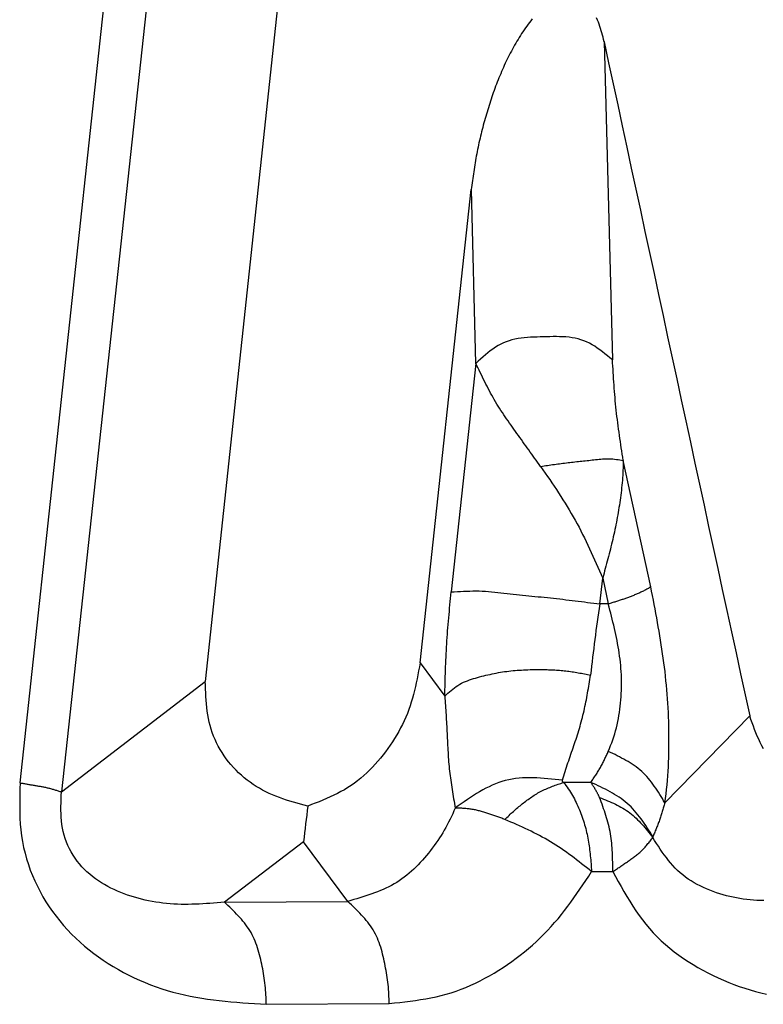
# Model space of a CAD drawing. Extents: x 942 to 3402, y 513 to 4689.
# Drawn here: x 2326 to 2327, y 957 to 959 of the extents above; entities that cross this region are included whole.
import ezdxf

# ---------------------------------------------------------------- set-up
doc = ezdxf.new("R2010")
doc.units = 0
doc.header["$MEASUREMENT"] = 0
doc.layers.add('ASSI', color=7, linetype='CONTINUOUS')

msp = doc.modelspace()

# ---------------------------------------------------------------- linework, layer by layer
at = {"layer": 'ASSI', "color": 9, "linetype": 'Continuous'}
for p, q in [((2325.53372, 957.71275), (2325.80084, 960.19366)), ((2325.86066, 960.18084), (2325.59137, 957.70017)), ((2326.34988, 958.74887), (2326.36155, 958.3042)), ((2326.34991, 958.74885), (2326.36161, 958.30418)), ((2326.17079, 958.29908), (2326.16437, 958.542)), ((2326.17069, 958.29909), (2326.13615, 957.97974)), ((2326.4152, 957.98695), (2326.37666, 958.16358)), ((2326.34409, 957.96281), (2326.34798, 957.99905)), ((2326.34798, 957.99905), (2326.35583, 957.9628)), ((2326.35583, 957.9628), (2326.34409, 957.96281)), ((2326.09289, 957.88046), (2326.12723, 957.8339)), ((2325.59149, 957.70021), (2325.7925, 957.85446)), ((2326.43495, 957.68485), (2326.55342, 957.80629)), ((2326.43496, 957.68482), (2326.55344, 957.80627)), ((2326.33135, 957.71342), (2326.29328, 957.71345)), ((2325.92986, 957.63047), (2325.81922, 957.54589)), ((2325.99182, 957.54711), (2325.92986, 957.63047)), ((2326.3325, 957.58871), (2326.36198, 957.58871)), ((2325.81922, 957.54591), (2325.99181, 957.54705)), ((2325.87771, 957.40324), (2326.04948, 957.40427))]:
    msp.add_line(p, q, dxfattribs=at)
at = {"layer": 'ASSI', "color": 7, "linetype": 'Continuous'}
for p, q in [((2326.02487, 960.02925), (2325.7925, 957.85439)), ((2326.09282, 957.88047), (2326.16427, 958.54201))]:
    msp.add_line(p, q, dxfattribs=at)
for points in [[(2326.2496, 958.78058), (2326.24762, 958.77811), (2326.24567, 958.77561), (2326.24376, 958.77309), (2326.24188, 958.77055), (2326.24003, 958.76798), (2326.23821, 958.76539), (2326.23643, 958.76277), (2326.23468, 958.76013), (2326.23296, 958.75747), (2326.23128, 958.7548), (2326.22962, 958.7521), (2326.228, 958.74938), (2326.2264, 958.74665), (2326.22483, 958.7439), (2326.22328, 958.74114), (2326.22176, 958.73836), (2326.22027, 958.73557), (2326.2188, 958.73277), (2326.21735, 958.72995), (2326.21593, 958.72712), (2326.21453, 958.72428), (2326.21315, 958.72143), (2326.2118, 958.71857), (2326.21047, 958.71569), (2326.20916, 958.71281), (2326.20787, 958.70991), (2326.20661, 958.70701), (2326.20537, 958.7041), (2326.20414, 958.70118), (2326.20294, 958.69825), (2326.20176, 958.69531), (2326.2006, 958.69236), (2326.19947, 958.68941), (2326.19835, 958.68645), (2326.19725, 958.68348), (2326.19617, 958.68051), (2326.1951, 958.67752), (2326.19406, 958.67454), (2326.19303, 958.67154), (2326.19202, 958.66854), (2326.19103, 958.66554), (2326.19005, 958.66253), (2326.18909, 958.65951), (2326.18815, 958.65649), (2326.18722, 958.65346), (2326.1863, 958.65043), (2326.1854, 958.6474), (2326.18452, 958.64436), (2326.18364, 958.64131), (2326.18278, 958.63826), (2326.18194, 958.63521), (2326.18111, 958.63216), (2326.1803, 958.62909), (2326.1795, 958.62603), (2326.17872, 958.62296), (2326.17795, 958.61989), (2326.17721, 958.61681), (2326.17648, 958.61373), (2326.17576, 958.61065), (2326.17507, 958.60756), (2326.1744, 958.60447), (2326.17374, 958.60137), (2326.17311, 958.59828), (2326.17249, 958.59517), (2326.1719, 958.59207), (2326.17132, 958.58895), (2326.17077, 958.58584), (2326.17023, 958.58272), (2326.16971, 958.5796), (2326.1692, 958.57648), (2326.16871, 958.57335), (2326.16823, 958.57023), (2326.16776, 958.5671), (2326.1673, 958.56397), (2326.16685, 958.56083), (2326.16641, 958.5577), (2326.16597, 958.55456), (2326.16554, 958.55143), (2326.16512, 958.54829), (2326.16469, 958.54515), (2326.16427, 958.54201)], [(2326.3499, 958.74882), (2326.34917, 958.75191), (2326.34842, 958.75499), (2326.34766, 958.75806), (2326.34685, 958.76112), (2326.34601, 958.76417), (2326.3451, 958.7672), (2326.34412, 958.77021), (2326.34306, 958.7732), (2326.34191, 958.77616), (2326.34066, 958.77908), (2326.33932, 958.78196)], [(2326.34992, 958.74883), (2326.35626, 958.71937), (2326.3626, 958.68991), (2326.36895, 958.66045), (2326.37529, 958.63099), (2326.38164, 958.60154), (2326.38798, 958.57208), (2326.39433, 958.54262), (2326.40067, 958.51316), (2326.40702, 958.4837), (2326.41337, 958.45425), (2326.41972, 958.42479), (2326.42607, 958.39533), (2326.43242, 958.36588), (2326.43878, 958.33642), (2326.44514, 958.30696), (2326.4515, 958.27751), (2326.45786, 958.24805), (2326.46422, 958.2186), (2326.47058, 958.18915), (2326.47695, 958.15969), (2326.48332, 958.13024), (2326.48969, 958.10079), (2326.49606, 958.07133), (2326.50243, 958.04188), (2326.50881, 958.01243), (2326.51518, 957.98298), (2326.52156, 957.95352), (2326.52793, 957.92407), (2326.53431, 957.89462), (2326.54069, 957.86517), (2326.54706, 957.83572), (2326.55344, 957.80627)], [(2326.36157, 958.30417), (2326.3581, 958.30705), (2326.35461, 958.3099), (2326.35111, 958.3127), (2326.34759, 958.31544), (2326.34404, 958.31809), (2326.34044, 958.32063), (2326.3368, 958.32303), (2326.33311, 958.32527), (2326.32935, 958.32733), (2326.32552, 958.32919), (2326.32161, 958.33083), (2326.31762, 958.33222), (2326.31354, 958.33337), (2326.30939, 958.33431), (2326.30517, 958.33505), (2326.30088, 958.33562), (2326.29654, 958.33603), (2326.29216, 958.3363), (2326.28773, 958.33646), (2326.28327, 958.33652), (2326.27878, 958.33651), (2326.27427, 958.33644), (2326.26974, 958.33634), (2326.26521, 958.33622), (2326.26068, 958.3361), (2326.25615, 958.33596), (2326.25164, 958.33579), (2326.24716, 958.33556), (2326.24271, 958.33527), (2326.23829, 958.33487), (2326.23393, 958.33436), (2326.22962, 958.33373), (2326.22537, 958.33293), (2326.22119, 958.33197), (2326.2171, 958.33081), (2326.21309, 958.32944), (2326.20917, 958.32784), (2326.20536, 958.326), (2326.20163, 958.32394), (2326.19799, 958.32168), (2326.19442, 958.31924), (2326.19091, 958.31665), (2326.18746, 958.31393), (2326.18405, 958.31109), (2326.18068, 958.30817), (2326.17733, 958.30518), (2326.174, 958.30215), (2326.17069, 958.2991)], [(2326.09282, 957.88047), (2326.09178, 957.87492), (2326.09073, 957.86938), (2326.08965, 957.86385), (2326.08853, 957.85833), (2326.08737, 957.85283), (2326.08615, 957.84734), (2326.08486, 957.84189), (2326.08348, 957.83646), (2326.082, 957.83107), (2326.08042, 957.82571), (2326.07872, 957.8204), (2326.07688, 957.81513), (2326.0749, 957.80991), (2326.07278, 957.80475), (2326.07051, 957.79964), (2326.0681, 957.79459), (2326.06555, 957.78959), (2326.06288, 957.78465), (2326.06008, 957.77978), (2326.05716, 957.77496), (2326.05412, 957.77021), (2326.05097, 957.76553), (2326.04771, 957.76091), (2326.04435, 957.75635), (2326.04089, 957.75187), (2326.03734, 957.74746), (2326.03369, 957.74312), (2326.02994, 957.73887), (2326.0261, 957.73472), (2326.02216, 957.73068), (2326.01812, 957.72675), (2326.01398, 957.72294), (2326.00973, 957.71927), (2326.00539, 957.71574), (2326.00094, 957.71236), (2325.99638, 957.70914), (2325.99172, 957.70609), (2325.98696, 957.70321), (2325.9821, 957.70048), (2325.97716, 957.69789), (2325.97215, 957.69542), (2325.96706, 957.69306), (2325.96193, 957.6908), (2325.95674, 957.68861), (2325.95152, 957.68648), (2325.94627, 957.6844), (2325.941, 957.68235), (2325.93572, 957.68032)], [(2325.93572, 957.68032), (2325.9307, 957.68165), (2325.92569, 957.683), (2325.92069, 957.68437), (2325.91571, 957.68579), (2325.91075, 957.68726), (2325.90582, 957.6888), (2325.90093, 957.69042), (2325.89607, 957.69213), (2325.89126, 957.69396), (2325.8865, 957.69591), (2325.8818, 957.69799), (2325.87716, 957.70022), (2325.87259, 957.70261), (2325.86809, 957.70515), (2325.86368, 957.70784), (2325.85934, 957.71067), (2325.8551, 957.71365), (2325.85095, 957.71677), (2325.8469, 957.72002), (2325.84296, 957.72342), (2325.83913, 957.72695), (2325.83542, 957.73061), (2325.83183, 957.7344), (2325.82837, 957.73832), (2325.82505, 957.74235), (2325.82186, 957.7465), (2325.81882, 957.75076), (2325.81594, 957.75512), (2325.81321, 957.75957), (2325.81065, 957.7641), (2325.80827, 957.76872), (2325.80606, 957.77342), (2325.80403, 957.77818), (2325.8022, 957.78301), (2325.80056, 957.78789), (2325.79912, 957.79282), (2325.79788, 957.79779), (2325.79682, 957.80281), (2325.79593, 957.80786), (2325.79518, 957.81295), (2325.79456, 957.81806), (2325.79405, 957.8232), (2325.79364, 957.82837), (2325.79332, 957.83355), (2325.79306, 957.83875), (2325.79285, 957.84396), (2325.79267, 957.84917), (2325.7925, 957.85439)], [(2326.57255, 957.76036), (2326.57026, 957.76473), (2326.56809, 957.76916), (2326.56602, 957.77366), (2326.56405, 957.77822), (2326.56215, 957.78282), (2326.56033, 957.78746), (2326.55855, 957.79213), (2326.55682, 957.79683), (2326.55511, 957.80154), (2326.55342, 957.80626)]]:
    msp.add_lwpolyline(points, dxfattribs=at)
at = {"layer": 'ASSI', "color": 9, "linetype": 'Continuous'}
for points in [[(2326.37667, 958.16358), (2326.37599, 958.16795), (2326.37531, 958.17232), (2326.37464, 958.17669), (2326.37397, 958.18106), (2326.37331, 958.18544), (2326.37266, 958.18981), (2326.37202, 958.19419), (2326.37138, 958.19856), (2326.37077, 958.20294), (2326.37016, 958.20732), (2326.36957, 958.2117), (2326.369, 958.21608), (2326.36845, 958.22047), (2326.36792, 958.22486), (2326.36741, 958.22925), (2326.36693, 958.23364), (2326.36647, 958.23803), (2326.36603, 958.24243), (2326.36562, 958.24683), (2326.36523, 958.25123), (2326.36485, 958.25564), (2326.3645, 958.26004), (2326.36416, 958.26445), (2326.36384, 958.26886), (2326.36353, 958.27327), (2326.36323, 958.27768), (2326.36294, 958.2821), (2326.36265, 958.28651), (2326.36238, 958.29092), (2326.36211, 958.29534), (2326.36184, 958.29976), (2326.36157, 958.30417)], [(2326.26121, 958.1551), (2326.25912, 958.15797), (2326.25703, 958.16084), (2326.25494, 958.16371), (2326.25285, 958.16658), (2326.25077, 958.16946), (2326.24869, 958.17234), (2326.24663, 958.17523), (2326.24457, 958.17812), (2326.24251, 958.18101), (2326.24046, 958.18391), (2326.2384, 958.1868), (2326.23635, 958.1897), (2326.23429, 958.19259), (2326.23222, 958.19548), (2326.23015, 958.19837), (2326.22808, 958.20126), (2326.226, 958.20415), (2326.22393, 958.20704), (2326.22187, 958.20993), (2326.21981, 958.21283), (2326.21775, 958.21574), (2326.21572, 958.21865), (2326.21369, 958.22157), (2326.21168, 958.2245), (2326.20969, 958.22744), (2326.20772, 958.23039), (2326.20578, 958.23336), (2326.20385, 958.23634), (2326.20196, 958.23934), (2326.2001, 958.24236), (2326.19827, 958.24539), (2326.19647, 958.24845), (2326.19471, 958.25152), (2326.19298, 958.25462), (2326.19127, 958.25772), (2326.18959, 958.26085), (2326.18793, 958.26399), (2326.18629, 958.26714), (2326.18468, 958.2703), (2326.18308, 958.27347), (2326.18149, 958.27665), (2326.17992, 958.27984), (2326.17837, 958.28304), (2326.17682, 958.28625), (2326.17528, 958.28945), (2326.17375, 958.29266), (2326.17222, 958.29588), (2326.17069, 958.29909)], [(2326.26121, 958.1551), (2326.26361, 958.15546), (2326.266, 958.15582), (2326.2684, 958.15618), (2326.27079, 958.15654), (2326.27319, 958.1569), (2326.27559, 958.15725), (2326.27798, 958.1576), (2326.28038, 958.15795), (2326.28278, 958.15828), (2326.28517, 958.15862), (2326.28757, 958.15894), (2326.28997, 958.15926), (2326.29237, 958.15958), (2326.29477, 958.15988), (2326.29717, 958.16017), (2326.29957, 958.16046), (2326.30198, 958.16074), (2326.30438, 958.16101), (2326.30678, 958.16127), (2326.30919, 958.16153), (2326.31159, 958.16179), (2326.314, 958.16204), (2326.31641, 958.16229), (2326.31881, 958.16255), (2326.32122, 958.1628), (2326.32363, 958.16306), (2326.32604, 958.16333), (2326.32845, 958.1636), (2326.33086, 958.16387), (2326.33327, 958.16416), (2326.33569, 958.16444), (2326.3381, 958.16473), (2326.34052, 958.16501), (2326.34293, 958.16526), (2326.34534, 958.16548), (2326.34776, 958.16566), (2326.35017, 958.1658), (2326.35258, 958.16587), (2326.35499, 958.16588), (2326.35741, 958.16581), (2326.35982, 958.16568), (2326.36222, 958.16549), (2326.36463, 958.16525), (2326.36704, 958.16496), (2326.36945, 958.16465), (2326.37185, 958.1643), (2326.37426, 958.16394), (2326.37667, 958.16358)], [(2326.26121, 958.1551), (2326.26439, 958.15048), (2326.26756, 958.14586), (2326.27072, 958.14123), (2326.27387, 958.1366), (2326.27701, 958.13196), (2326.28013, 958.12732), (2326.28323, 958.12265), (2326.28631, 958.11798), (2326.28935, 958.11329), (2326.29236, 958.10858), (2326.29534, 958.10385), (2326.29828, 958.0991), (2326.30117, 958.09432), (2326.30401, 958.08952), (2326.30681, 958.08469), (2326.30955, 958.07983), (2326.31223, 958.07494), (2326.31486, 958.07002), (2326.31744, 958.06506), (2326.31997, 958.06009), (2326.32245, 958.05509), (2326.3249, 958.05006), (2326.32731, 958.04502), (2326.32969, 958.03996), (2326.33204, 958.03488), (2326.33436, 958.02979), (2326.33667, 958.02469), (2326.33895, 958.01957), (2326.34122, 958.01445), (2326.34348, 958.00932), (2326.34573, 958.00419), (2326.34798, 957.99905)], [(2326.37667, 958.16358), (2326.3766, 958.16009), (2326.37653, 958.1566), (2326.37644, 958.15311), (2326.37633, 958.14962), (2326.37618, 958.14614), (2326.37599, 958.14266), (2326.37576, 958.13918), (2326.37548, 958.1357), (2326.37517, 958.13222), (2326.37482, 958.12875), (2326.37445, 958.12528), (2326.37406, 958.12181), (2326.37365, 958.11834), (2326.37321, 958.11488), (2326.37275, 958.11142), (2326.37228, 958.10796), (2326.37178, 958.10451), (2326.37126, 958.10105), (2326.37072, 958.09761), (2326.37016, 958.09416), (2326.36959, 958.09072), (2326.36899, 958.08728), (2326.36837, 958.08384), (2326.36774, 958.08041), (2326.36708, 958.07698), (2326.36641, 958.07356), (2326.36571, 958.07014), (2326.365, 958.06672), (2326.36427, 958.06331), (2326.36352, 958.0599), (2326.36276, 958.0565), (2326.36197, 958.0531), (2326.36117, 958.0497), (2326.36036, 958.04631), (2326.35953, 958.04292), (2326.35869, 958.03953), (2326.35784, 958.03615), (2326.35698, 958.03277), (2326.35611, 958.02939), (2326.35523, 958.02602), (2326.35434, 958.02264), (2326.35344, 958.01927), (2326.35254, 958.0159), (2326.35163, 958.01253), (2326.35072, 958.00916), (2326.34981, 958.00579), (2326.34889, 958.00242), (2326.34798, 957.99905)], [(2326.4152, 957.98695), (2326.4141, 957.98618), (2326.413, 957.98542), (2326.41188, 957.98468), (2326.41075, 957.98397), (2326.40958, 957.98331), (2326.4084, 957.98268), (2326.40721, 957.98206), (2326.40601, 957.98147), (2326.40481, 957.98088), (2326.4036, 957.98029), (2326.40239, 957.97972), (2326.40117, 957.97915), (2326.39995, 957.97859), (2326.39873, 957.97804), (2326.3975, 957.9775), (2326.39628, 957.97696), (2326.39505, 957.97643), (2326.39381, 957.97591), (2326.39257, 957.97539), (2326.39133, 957.97489), (2326.39009, 957.97438), (2326.38884, 957.97389), (2326.3876, 957.9734), (2326.38635, 957.97292), (2326.38509, 957.97244), (2326.38384, 957.97198), (2326.38258, 957.97151), (2326.38132, 957.97106), (2326.38006, 957.97061), (2326.3788, 957.97016), (2326.37753, 957.96972), (2326.37626, 957.96929), (2326.37499, 957.96886), (2326.37372, 957.96844), (2326.37245, 957.96802), (2326.37118, 957.9676), (2326.3699, 957.96719), (2326.36863, 957.96678), (2326.36735, 957.96637), (2326.36607, 957.96597), (2326.36479, 957.96557), (2326.36352, 957.96517), (2326.36224, 957.96477), (2326.36096, 957.96438), (2326.35967, 957.96398), (2326.35839, 957.96359), (2326.35711, 957.96319), (2326.35583, 957.9628)], [(2326.43495, 957.68482), (2326.43574, 957.69111), (2326.43651, 957.6974), (2326.43725, 957.7037), (2326.43792, 957.71), (2326.43851, 957.7163), (2326.43901, 957.72262), (2326.43942, 957.72894), (2326.43976, 957.73527), (2326.44003, 957.7416), (2326.44024, 957.74794), (2326.44041, 957.75428), (2326.44053, 957.76062), (2326.4406, 957.76696), (2326.44062, 957.7733), (2326.44059, 957.77965), (2326.44051, 957.78599), (2326.44039, 957.79233), (2326.44021, 957.79867), (2326.43999, 957.80501), (2326.43972, 957.81135), (2326.43939, 957.81769), (2326.43902, 957.82402), (2326.43861, 957.83035), (2326.43814, 957.83667), (2326.43762, 957.84299), (2326.43706, 957.84931), (2326.43644, 957.85562), (2326.43578, 957.86192), (2326.43507, 957.86822), (2326.4343, 957.8745), (2326.4335, 957.88079), (2326.43265, 957.88707), (2326.43175, 957.89334), (2326.43082, 957.8996), (2326.42986, 957.90586), (2326.42886, 957.91212), (2326.42783, 957.91837), (2326.42677, 957.92462), (2326.42569, 957.93086), (2326.42458, 957.9371), (2326.42345, 957.94334), (2326.42231, 957.94958), (2326.42115, 957.95581), (2326.41997, 957.96204), (2326.41879, 957.96827), (2326.4176, 957.9745), (2326.4164, 957.98073), (2326.4152, 957.98695)], [(2326.12723, 957.8339), (2326.12735, 957.83847), (2326.12747, 957.84304), (2326.12759, 957.8476), (2326.12772, 957.85217), (2326.12785, 957.85674), (2326.12799, 957.8613), (2326.12813, 957.86587), (2326.12829, 957.87043), (2326.12845, 957.875), (2326.12863, 957.87956), (2326.12882, 957.88412), (2326.12902, 957.88868), (2326.12924, 957.89325), (2326.12947, 957.8978), (2326.12973, 957.90236), (2326.13, 957.90692), (2326.13029, 957.91148), (2326.1306, 957.91603), (2326.13093, 957.92059), (2326.13127, 957.92514), (2326.13163, 957.92969), (2326.13201, 957.93424), (2326.13239, 957.93879), (2326.13279, 957.94334), (2326.1332, 957.94789), (2326.13361, 957.95244), (2326.13404, 957.95699), (2326.13447, 957.96154), (2326.1349, 957.96609), (2326.13534, 957.97063), (2326.13578, 957.97518), (2326.13623, 957.97973)], [(2326.13615, 957.97974), (2326.14051, 957.97999), (2326.14486, 957.98024), (2326.14922, 957.98047), (2326.15357, 957.98067), (2326.15792, 957.98084), (2326.16228, 957.98096), (2326.16662, 957.98103), (2326.17097, 957.98104), (2326.17532, 957.98097), (2326.17966, 957.98082), (2326.184, 957.98059), (2326.18834, 957.9803), (2326.19267, 957.97994), (2326.19701, 957.97953), (2326.20134, 957.97908), (2326.20567, 957.9786), (2326.21, 957.9781), (2326.21433, 957.9776), (2326.21867, 957.9771), (2326.223, 957.97661), (2326.22733, 957.97613), (2326.23166, 957.97567), (2326.23599, 957.97522), (2326.24032, 957.97477), (2326.24465, 957.97433), (2326.24898, 957.9739), (2326.25332, 957.97347), (2326.25765, 957.97304), (2326.26198, 957.9726), (2326.2663, 957.97217), (2326.27063, 957.97172), (2326.27496, 957.97127), (2326.27929, 957.97081), (2326.28361, 957.97034), (2326.28794, 957.96986), (2326.29226, 957.96936), (2326.29658, 957.96885), (2326.3009, 957.96834), (2326.30522, 957.96781), (2326.30954, 957.96728), (2326.31386, 957.96673), (2326.31818, 957.96618), (2326.3225, 957.96563), (2326.32682, 957.96507), (2326.33114, 957.96451), (2326.33545, 957.96394), (2326.33977, 957.96338), (2326.34409, 957.96281)], [(2326.35575, 957.75675), (2326.3574, 957.7608), (2326.35903, 957.76486), (2326.36061, 957.76894), (2326.36212, 957.77305), (2326.36352, 957.77719), (2326.36481, 957.78137), (2326.366, 957.78558), (2326.36708, 957.78982), (2326.36808, 957.79408), (2326.369, 957.79837), (2326.36984, 957.80268), (2326.37061, 957.807), (2326.37131, 957.81133), (2326.37193, 957.81568), (2326.37249, 957.82004), (2326.37296, 957.82441), (2326.37337, 957.82879), (2326.37371, 957.83317), (2326.37397, 957.83756), (2326.37416, 957.84196), (2326.37428, 957.84635), (2326.37433, 957.85075), (2326.37431, 957.85514), (2326.37422, 957.85954), (2326.37406, 957.86393), (2326.37384, 957.86831), (2326.37354, 957.87269), (2326.37317, 957.87706), (2326.37274, 957.88141), (2326.37224, 957.88576), (2326.37168, 957.8901), (2326.37105, 957.89443), (2326.37038, 957.89874), (2326.36964, 957.90305), (2326.36886, 957.90736), (2326.36804, 957.91165), (2326.36717, 957.91594), (2326.36626, 957.92022), (2326.36532, 957.92449), (2326.36434, 957.92876), (2326.36334, 957.93303), (2326.36231, 957.93729), (2326.36126, 957.94155), (2326.3602, 957.9458), (2326.35912, 957.95005), (2326.35803, 957.9543), (2326.35693, 957.95855), (2326.35583, 957.9628)], [(2326.12717, 957.83391), (2326.12938, 957.83595), (2326.1316, 957.83798), (2326.13384, 957.83997), (2326.13611, 957.84193), (2326.13841, 957.84383), (2326.14074, 957.84566), (2326.14313, 957.84741), (2326.14558, 957.84906), (2326.14809, 957.8506), (2326.15067, 957.85202), (2326.15332, 957.85332), (2326.15603, 957.85452), (2326.15878, 957.85563), (2326.16159, 957.85665), (2326.16442, 957.85761), (2326.16729, 957.8585), (2326.17017, 957.85935), (2326.17307, 957.86015), (2326.17597, 957.86093), (2326.17887, 957.86169), (2326.18178, 957.86243), (2326.18468, 957.86314), (2326.18759, 957.86382), (2326.19049, 957.86448), (2326.1934, 957.86511), (2326.19632, 957.86572), (2326.19923, 957.86629), (2326.20215, 957.86683), (2326.20507, 957.86734), (2326.208, 957.86781), (2326.21093, 957.86826), (2326.21386, 957.86866), (2326.2168, 957.86903), (2326.21974, 957.86936), (2326.22269, 957.86966), (2326.22565, 957.86992), (2326.22861, 957.87015), (2326.23157, 957.87035), (2326.23453, 957.87053), (2326.2375, 957.87068), (2326.24048, 957.87081), (2326.24345, 957.87092), (2326.24643, 957.87102), (2326.24941, 957.8711), (2326.25239, 957.87117), (2326.25537, 957.87124), (2326.25835, 957.8713), (2326.26133, 957.87136)], [(2326.26133, 957.87136), (2326.26353, 957.87129), (2326.26574, 957.87122), (2326.26794, 957.87114), (2326.27014, 957.87106), (2326.27234, 957.87098), (2326.27453, 957.87089), (2326.27673, 957.87079), (2326.27893, 957.87068), (2326.28112, 957.87056), (2326.28332, 957.87042), (2326.28551, 957.87028), (2326.2877, 957.87011), (2326.28989, 957.86993), (2326.29208, 957.86974), (2326.29426, 957.86952), (2326.29644, 957.86928), (2326.29862, 957.86902), (2326.3008, 957.86874), (2326.30297, 957.86844), (2326.30515, 957.86812), (2326.30732, 957.86779), (2326.30949, 957.86744), (2326.31165, 957.86707), (2326.31382, 957.86669), (2326.31599, 957.86631), (2326.31815, 957.86591), (2326.32031, 957.8655), (2326.32247, 957.86509), (2326.32464, 957.86467), (2326.3268, 957.86424), (2326.32896, 957.86382), (2326.33112, 957.86339)], [(2326.29175, 957.71657), (2326.29266, 957.71961), (2326.29357, 957.72264), (2326.2945, 957.72568), (2326.29544, 957.72871), (2326.2964, 957.73173), (2326.29739, 957.73474), (2326.2984, 957.73775), (2326.29941, 957.74075), (2326.30044, 957.74376), (2326.30147, 957.74676), (2326.30251, 957.74976), (2326.30354, 957.75276), (2326.30458, 957.75576), (2326.30561, 957.75877), (2326.30663, 957.76177), (2326.30765, 957.76478), (2326.30866, 957.76779), (2326.30967, 957.7708), (2326.31066, 957.77382), (2326.31164, 957.77684), (2326.3126, 957.77986), (2326.31355, 957.78289), (2326.31448, 957.78592), (2326.31539, 957.78896), (2326.31629, 957.792), (2326.31716, 957.79505), (2326.318, 957.7981), (2326.31882, 957.80116), (2326.31962, 957.80423), (2326.32038, 957.8073), (2326.32112, 957.81038), (2326.32184, 957.81347), (2326.32253, 957.81656), (2326.3232, 957.81966), (2326.32385, 957.82276), (2326.32448, 957.82587), (2326.3251, 957.82898), (2326.3257, 957.83209), (2326.32628, 957.83521), (2326.32685, 957.83834), (2326.32741, 957.84146), (2326.32796, 957.84459), (2326.3285, 957.84772), (2326.32903, 957.85085), (2326.32956, 957.85399), (2326.33008, 957.85712), (2326.3306, 957.86026), (2326.33112, 957.86339)], [(2326.12717, 957.83391), (2326.1274, 957.83064), (2326.12764, 957.82738), (2326.12787, 957.82411), (2326.1281, 957.82084), (2326.12833, 957.81758), (2326.12855, 957.81431), (2326.12877, 957.81104), (2326.12898, 957.80777), (2326.12919, 957.80451), (2326.12938, 957.80124), (2326.12958, 957.79797), (2326.12976, 957.7947), (2326.12994, 957.79143), (2326.13012, 957.78816), (2326.13028, 957.78489), (2326.13044, 957.78161), (2326.1306, 957.77834), (2326.13076, 957.77507), (2326.13091, 957.77179), (2326.13107, 957.76852), (2326.13123, 957.76525), (2326.1314, 957.76197), (2326.13158, 957.7587), (2326.13176, 957.75543), (2326.13196, 957.75216), (2326.13217, 957.74889), (2326.1324, 957.74563), (2326.13265, 957.74236), (2326.13292, 957.7391), (2326.13321, 957.73584), (2326.13353, 957.73259), (2326.13387, 957.72933), (2326.13424, 957.72608), (2326.13464, 957.72283), (2326.13505, 957.71959), (2326.13549, 957.71634), (2326.13595, 957.7131), (2326.13643, 957.70986), (2326.13693, 957.70663), (2326.13744, 957.70339), (2326.13796, 957.70016), (2326.1385, 957.69692), (2326.13904, 957.69369), (2326.1396, 957.69046), (2326.14016, 957.68723), (2326.14073, 957.684), (2326.1413, 957.68077), (2326.14187, 957.67754)], [(2326.33135, 957.71342), (2326.33223, 957.71471), (2326.33311, 957.716), (2326.33399, 957.71728), (2326.33487, 957.71857), (2326.33574, 957.71987), (2326.33661, 957.72116), (2326.33747, 957.72246), (2326.33832, 957.72376), (2326.33917, 957.72507), (2326.34001, 957.72638), (2326.34084, 957.72769), (2326.34166, 957.72901), (2326.34247, 957.73034), (2326.34327, 957.73167), (2326.34405, 957.73302), (2326.34482, 957.73437), (2326.34558, 957.73572), (2326.34632, 957.73709), (2326.34705, 957.73846), (2326.34776, 957.73984), (2326.34847, 957.74123), (2326.34916, 957.74262), (2326.34985, 957.74402), (2326.35052, 957.74542), (2326.35119, 957.74683), (2326.35186, 957.74824), (2326.35251, 957.74965), (2326.35317, 957.75107), (2326.35381, 957.75248), (2326.35446, 957.7539), (2326.3551, 957.75532), (2326.35575, 957.75675)], [(2326.43495, 957.68482), (2326.43316, 957.68782), (2326.43136, 957.69081), (2326.42955, 957.69378), (2326.42772, 957.69674), (2326.42587, 957.69968), (2326.42399, 957.70258), (2326.42209, 957.70545), (2326.42014, 957.70828), (2326.41816, 957.71107), (2326.41612, 957.71379), (2326.41403, 957.71647), (2326.41188, 957.71907), (2326.40967, 957.72161), (2326.40739, 957.72407), (2326.40503, 957.72645), (2326.40259, 957.72874), (2326.40007, 957.73093), (2326.39748, 957.73305), (2326.3948, 957.73508), (2326.39206, 957.73703), (2326.38926, 957.73892), (2326.3864, 957.74074), (2326.38348, 957.74251), (2326.38052, 957.74422), (2326.37751, 957.74589), (2326.37447, 957.74751), (2326.3714, 957.7491), (2326.3683, 957.75067), (2326.36518, 957.75221), (2326.36205, 957.75373), (2326.3589, 957.75524), (2326.35575, 957.75675)], [(2325.53372, 957.71275), (2325.53347, 957.70449), (2325.53325, 957.69623), (2325.5331, 957.68798), (2325.53306, 957.67974), (2325.53316, 957.67152), (2325.53343, 957.6633), (2325.53391, 957.65511), (2325.53464, 957.64694), (2325.53565, 957.6388), (2325.53696, 957.63068), (2325.53857, 957.62261), (2325.54048, 957.61459), (2325.54268, 957.60663), (2325.54516, 957.59874), (2325.54791, 957.59095), (2325.55093, 957.58325), (2325.55421, 957.57565), (2325.55774, 957.56818), (2325.56152, 957.56084), (2325.56554, 957.55363), (2325.56979, 957.54656), (2325.57427, 957.53964), (2325.57896, 957.53287), (2325.58387, 957.52625), (2325.58899, 957.5198), (2325.5943, 957.51351), (2325.59981, 957.50739), (2325.6055, 957.50145), (2325.61138, 957.49568), (2325.61742, 957.49009), (2325.62363, 957.48467), (2325.62999, 957.47942), (2325.6365, 957.47436), (2325.64315, 957.46947), (2325.64994, 957.46475), (2325.65685, 957.46022), (2325.66389, 957.45587), (2325.67104, 957.4517), (2325.67829, 957.44772), (2325.68565, 957.44391), (2325.6931, 957.4403), (2325.70064, 957.43687), (2325.70826, 957.43363), (2325.71595, 957.43058), (2325.72371, 957.42772), (2325.73154, 957.42506), (2325.73942, 957.42258), (2325.74734, 957.4203), (2325.75531, 957.41822), (2325.76331, 957.41633), (2325.77135, 957.41463), (2325.77941, 957.4131), (2325.78751, 957.41172), (2325.79563, 957.41049), (2325.80377, 957.40939), (2325.81193, 957.40841), (2325.82011, 957.40753), (2325.82831, 957.40675), (2325.83652, 957.40604), (2325.84475, 957.4054), (2325.85298, 957.40482), (2325.86122, 957.40427), (2325.86946, 957.40375), (2325.87771, 957.40324)], [(2325.53367, 957.71276), (2325.53489, 957.71255), (2325.53611, 957.71235), (2325.53733, 957.71214), (2325.53854, 957.71194), (2325.53976, 957.71173), (2325.54098, 957.71152), (2325.54219, 957.71131), (2325.54341, 957.7111), (2325.54463, 957.71089), (2325.54584, 957.71067), (2325.54706, 957.71046), (2325.54827, 957.71024), (2325.54949, 957.71002), (2325.5507, 957.70981), (2325.55192, 957.7096), (2325.55314, 957.70939), (2325.55435, 957.70918), (2325.55557, 957.70897), (2325.55679, 957.70876), (2325.55801, 957.70856), (2325.55923, 957.70835), (2325.56045, 957.70815), (2325.56166, 957.70794), (2325.56288, 957.70772), (2325.5641, 957.7075), (2325.56531, 957.70728), (2325.56652, 957.70705), (2325.56773, 957.70681), (2325.56894, 957.70656), (2325.57015, 957.7063), (2325.57135, 957.70603), (2325.57255, 957.70576), (2325.57375, 957.70546), (2325.57495, 957.70516), (2325.57614, 957.70485), (2325.57733, 957.70452), (2325.57852, 957.70419), (2325.5797, 957.70385), (2325.58089, 957.7035), (2325.58207, 957.70314), (2325.58325, 957.70278), (2325.58443, 957.70241), (2325.58561, 957.70204), (2325.58678, 957.70166), (2325.58796, 957.70128), (2325.58914, 957.7009), (2325.59031, 957.70051), (2325.59149, 957.70013)], [(2326.29175, 957.71657), (2326.2866, 957.71712), (2326.28146, 957.71765), (2326.27632, 957.71816), (2326.2712, 957.71863), (2326.26609, 957.71904), (2326.261, 957.71938), (2326.25593, 957.71964), (2326.25088, 957.71981), (2326.24586, 957.71986), (2326.24088, 957.71979), (2326.23593, 957.71958), (2326.23102, 957.71922), (2326.22616, 957.71869), (2326.22134, 957.71798), (2326.21657, 957.71708), (2326.21186, 957.71598), (2326.2072, 957.71466), (2326.2026, 957.71312), (2326.19805, 957.7114), (2326.19355, 957.70949), (2326.18909, 957.70741), (2326.18467, 957.70518), (2326.18028, 957.70282), (2326.17593, 957.70032), (2326.17161, 957.69772), (2326.16731, 957.69502), (2326.16304, 957.69223), (2326.15878, 957.68938), (2326.15454, 957.68647), (2326.15031, 957.68352), (2326.14609, 957.68054), (2326.14187, 957.67754)], [(2326.2113, 957.66164), (2326.21275, 957.66308), (2326.2142, 957.66452), (2326.21566, 957.66595), (2326.21712, 957.66737), (2326.21859, 957.66879), (2326.22008, 957.67019), (2326.22158, 957.67157), (2326.22309, 957.67294), (2326.22462, 957.67429), (2326.22616, 957.67563), (2326.22772, 957.67696), (2326.22928, 957.67828), (2326.23085, 957.67958), (2326.23244, 957.68089), (2326.23402, 957.68218), (2326.23562, 957.68347), (2326.23723, 957.68474), (2326.23885, 957.686), (2326.24048, 957.68725), (2326.24212, 957.68848), (2326.24377, 957.6897), (2326.24543, 957.6909), (2326.24711, 957.69208), (2326.24879, 957.69323), (2326.2505, 957.69437), (2326.25221, 957.69547), (2326.25394, 957.69656), (2326.25569, 957.69761), (2326.25745, 957.69864), (2326.25923, 957.69963), (2326.26102, 957.70059), (2326.26283, 957.70152), (2326.26466, 957.70242), (2326.2665, 957.70328), (2326.26835, 957.70412), (2326.27022, 957.70494), (2326.2721, 957.70573), (2326.27399, 957.7065), (2326.27589, 957.70725), (2326.2778, 957.70798), (2326.27972, 957.7087), (2326.28165, 957.7094), (2326.28358, 957.7101), (2326.28551, 957.71078), (2326.28745, 957.71145), (2326.28939, 957.71212), (2326.29134, 957.71279), (2326.29328, 957.71345)], [(2326.29328, 957.71345), (2326.29285, 957.71378), (2326.29248, 957.71413), (2326.29218, 957.71448), (2326.29194, 957.71484), (2326.29178, 957.7152), (2326.29169, 957.71555), (2326.29166, 957.7159), (2326.29168, 957.71624), (2326.29175, 957.71657)], [(2326.29328, 957.71345), (2326.29496, 957.71125), (2326.29663, 957.70904), (2326.29828, 957.70681), (2326.29988, 957.70456), (2326.30144, 957.70228), (2326.30293, 957.69996), (2326.30437, 957.6976), (2326.30575, 957.6952), (2326.30709, 957.69278), (2326.30838, 957.69033), (2326.30964, 957.68785), (2326.31086, 957.68537), (2326.31204, 957.68286), (2326.3132, 957.68033), (2326.31431, 957.67779), (2326.31539, 957.67524), (2326.31644, 957.67267), (2326.31745, 957.67008), (2326.31842, 957.66748), (2326.31936, 957.66487), (2326.32026, 957.66224), (2326.32113, 957.65961), (2326.32195, 957.65696), (2326.32274, 957.6543), (2326.3235, 957.65163), (2326.32421, 957.64896), (2326.32489, 957.64627), (2326.32553, 957.64358), (2326.32613, 957.64088), (2326.32669, 957.63817), (2326.32722, 957.63546), (2326.32771, 957.63274), (2326.32817, 957.63001), (2326.3286, 957.62728), (2326.32899, 957.62455), (2326.32937, 957.62181), (2326.32971, 957.61907), (2326.33004, 957.61632), (2326.33035, 957.61357), (2326.33063, 957.61082), (2326.3309, 957.60806), (2326.33116, 957.6053), (2326.3314, 957.60254), (2326.33163, 957.59978), (2326.33186, 957.59702), (2326.33208, 957.59425), (2326.33229, 957.59149), (2326.33251, 957.58872)], [(2326.4182, 957.63748), (2326.41619, 957.64066), (2326.41419, 957.64384), (2326.41216, 957.647), (2326.41013, 957.65015), (2326.40807, 957.65327), (2326.40598, 957.65636), (2326.40386, 957.65941), (2326.4017, 957.66242), (2326.3995, 957.66537), (2326.39724, 957.66827), (2326.39493, 957.67111), (2326.39256, 957.67387), (2326.39012, 957.67656), (2326.38761, 957.67917), (2326.38502, 957.68168), (2326.38235, 957.6841), (2326.37959, 957.68643), (2326.37675, 957.68865), (2326.37383, 957.69079), (2326.37084, 957.69285), (2326.36778, 957.69483), (2326.36466, 957.69674), (2326.36149, 957.69859), (2326.35827, 957.70038), (2326.355, 957.70212), (2326.35169, 957.70382), (2326.34835, 957.70548), (2326.34498, 957.7071), (2326.3416, 957.70871), (2326.33819, 957.71029), (2326.33477, 957.71186), (2326.33135, 957.71342)], [(2326.34357, 957.69241), (2326.34324, 957.6931), (2326.3429, 957.69378), (2326.34256, 957.69446), (2326.34222, 957.69514), (2326.34188, 957.69582), (2326.34154, 957.6965), (2326.3412, 957.69718), (2326.34085, 957.69786), (2326.3405, 957.69854), (2326.34015, 957.69921), (2326.33979, 957.69988), (2326.33943, 957.70055), (2326.33907, 957.70122), (2326.3387, 957.70188), (2326.33833, 957.70254), (2326.33795, 957.7032), (2326.33756, 957.70386), (2326.33717, 957.70451), (2326.33678, 957.70516), (2326.33638, 957.7058), (2326.33597, 957.70645), (2326.33557, 957.70709), (2326.33515, 957.70773), (2326.33474, 957.70836), (2326.33432, 957.709), (2326.3339, 957.70963), (2326.33348, 957.71027), (2326.33306, 957.7109), (2326.33263, 957.71153), (2326.3322, 957.71216), (2326.33178, 957.71279), (2326.33135, 957.71342)], [(2325.81922, 957.54591), (2325.81417, 957.54549), (2325.80912, 957.54508), (2325.80406, 957.54469), (2325.79901, 957.54431), (2325.79396, 957.54397), (2325.7889, 957.54366), (2325.78385, 957.54339), (2325.7788, 957.54318), (2325.77375, 957.54302), (2325.76869, 957.54293), (2325.76364, 957.54291), (2325.75859, 957.54297), (2325.75354, 957.54311), (2325.74849, 957.54335), (2325.74344, 957.54369), (2325.7384, 957.54413), (2325.73336, 957.54468), (2325.72832, 957.54533), (2325.7233, 957.54608), (2325.7183, 957.54694), (2325.71332, 957.5479), (2325.70835, 957.54897), (2325.70341, 957.55014), (2325.6985, 957.55143), (2325.69361, 957.55282), (2325.68876, 957.55432), (2325.68395, 957.55593), (2325.67917, 957.55765), (2325.67444, 957.55948), (2325.66975, 957.56143), (2325.66512, 957.5635), (2325.66056, 957.56569), (2325.65606, 957.56802), (2325.65163, 957.57048), (2325.64729, 957.57308), (2325.64304, 957.57583), (2325.63889, 957.57874), (2325.63484, 957.5818), (2325.63091, 957.58501), (2325.62711, 957.58838), (2325.62346, 957.5919), (2325.61995, 957.59557), (2325.61661, 957.5994), (2325.61345, 957.60339), (2325.61047, 957.60752), (2325.60769, 957.6118), (2325.6051, 957.61621), (2325.60272, 957.62073), (2325.60054, 957.62536), (2325.59858, 957.63008), (2325.59684, 957.63487), (2325.59531, 957.63973), (2325.59402, 957.64465), (2325.59296, 957.6496), (2325.59213, 957.65458), (2325.59152, 957.65958), (2325.5911, 957.6646), (2325.59084, 957.66964), (2325.59073, 957.6747), (2325.59074, 957.67977), (2325.59084, 957.68485), (2325.59102, 957.68994), (2325.59124, 957.69503), (2325.59149, 957.70013)], [(2326.34357, 957.69241), (2326.34637, 957.69128), (2326.34916, 957.69014), (2326.35195, 957.68899), (2326.35473, 957.68783), (2326.35749, 957.68664), (2326.36023, 957.68543), (2326.36295, 957.6842), (2326.36565, 957.68293), (2326.36831, 957.68162), (2326.37094, 957.68026), (2326.37354, 957.67886), (2326.3761, 957.67741), (2326.37861, 957.6759), (2326.38107, 957.67432), (2326.38348, 957.67268), (2326.38584, 957.67096), (2326.38814, 957.66917), (2326.39038, 957.6673), (2326.39258, 957.66536), (2326.39472, 957.66336), (2326.39682, 957.66131), (2326.39888, 957.65919), (2326.4009, 957.65703), (2326.40288, 957.65483), (2326.40484, 957.65258), (2326.40677, 957.6503), (2326.40868, 957.64799), (2326.41057, 957.64566), (2326.41245, 957.64331), (2326.41431, 957.64094), (2326.41617, 957.63856), (2326.41802, 957.63618)], [(2326.36199, 957.5887), (2326.36198, 957.59205), (2326.36198, 957.59539), (2326.36196, 957.59873), (2326.36193, 957.60207), (2326.36188, 957.6054), (2326.36181, 957.60873), (2326.36172, 957.61206), (2326.36159, 957.61538), (2326.36142, 957.61869), (2326.36122, 957.622), (2326.36097, 957.6253), (2326.36067, 957.62859), (2326.36032, 957.63187), (2326.35991, 957.63514), (2326.35944, 957.6384), (2326.3589, 957.64165), (2326.35829, 957.64488), (2326.35761, 957.64811), (2326.35687, 957.65132), (2326.35608, 957.65452), (2326.35522, 957.65771), (2326.35432, 957.66089), (2326.35337, 957.66407), (2326.35239, 957.66724), (2326.35136, 957.6704), (2326.35031, 957.67355), (2326.34923, 957.6767), (2326.34812, 957.67985), (2326.347, 957.68299), (2326.34587, 957.68614), (2326.34472, 957.68927), (2326.34357, 957.69241)], [(2326.43496, 957.68487), (2326.43451, 957.68333), (2326.43405, 957.6818), (2326.43359, 957.68026), (2326.43313, 957.67873), (2326.43266, 957.67719), (2326.4322, 957.67566), (2326.43173, 957.67413), (2326.43125, 957.6726), (2326.43077, 957.67107), (2326.43029, 957.66954), (2326.42979, 957.66802), (2326.4293, 957.6665), (2326.42879, 957.66498), (2326.42828, 957.66346), (2326.42775, 957.66195), (2326.42722, 957.66044), (2326.42668, 957.65893), (2326.42613, 957.65743), (2326.42557, 957.65593), (2326.425, 957.65443), (2326.42443, 957.65294), (2326.42385, 957.65145), (2326.42326, 957.64996), (2326.42267, 957.64847), (2326.42207, 957.64698), (2326.42147, 957.6455), (2326.42086, 957.64401), (2326.42025, 957.64253), (2326.41964, 957.64105), (2326.41903, 957.63957), (2326.41841, 957.63809), (2326.4178, 957.63661)], [(2326.14187, 957.67754), (2326.14008, 957.67362), (2326.13827, 957.66969), (2326.13645, 957.66579), (2326.13458, 957.6619), (2326.13267, 957.65804), (2326.1307, 957.65422), (2326.12866, 957.65043), (2326.12654, 957.64669), (2326.12434, 957.643), (2326.12208, 957.63933), (2326.11974, 957.63571), (2326.11734, 957.63211), (2326.11488, 957.62855), (2326.11236, 957.62501), (2326.10978, 957.6215), (2326.10714, 957.61802), (2326.10444, 957.61458), (2326.10169, 957.61119), (2326.09887, 957.60785), (2326.09598, 957.60457), (2326.09304, 957.60135), (2326.09003, 957.59819), (2326.08696, 957.59511), (2326.08383, 957.5921), (2326.08063, 957.58918), (2326.07737, 957.58635), (2326.07404, 957.58361), (2326.07065, 957.58097), (2326.06718, 957.57844), (2326.06366, 957.57601), (2326.06006, 957.57371), (2326.0564, 957.57152), (2326.05267, 957.56944), (2326.04888, 957.56747), (2326.04504, 957.5656), (2326.04114, 957.56382), (2326.0372, 957.56213), (2326.03321, 957.56051), (2326.02919, 957.55896), (2326.02512, 957.55748), (2326.02103, 957.55605), (2326.01691, 957.55467), (2326.01276, 957.55334), (2326.00859, 957.55204), (2326.00441, 957.55076), (2326.00022, 957.54951), (2325.99602, 957.54828), (2325.99181, 957.54705)], [(2326.2113, 957.66163), (2326.2099, 957.66216), (2326.20851, 957.66268), (2326.20711, 957.66321), (2326.20571, 957.66373), (2326.20431, 957.66424), (2326.2029, 957.66475), (2326.2015, 957.66526), (2326.20009, 957.66575), (2326.19868, 957.66624), (2326.19727, 957.66673), (2326.19586, 957.6672), (2326.19444, 957.66768), (2326.19302, 957.66815), (2326.1916, 957.66862), (2326.19018, 957.66908), (2326.18876, 957.66955), (2326.18734, 957.67001), (2326.18591, 957.67047), (2326.18449, 957.67093), (2326.18306, 957.67138), (2326.18163, 957.67182), (2326.18019, 957.67225), (2326.17876, 957.67267), (2326.17732, 957.67308), (2326.17588, 957.67347), (2326.17443, 957.67385), (2326.17298, 957.67422), (2326.17153, 957.67456), (2326.17008, 957.67489), (2326.16862, 957.67519), (2326.16716, 957.67547), (2326.16569, 957.67573), (2326.16422, 957.67596), (2326.16275, 957.67617), (2326.16127, 957.67636), (2326.15979, 957.67652), (2326.15831, 957.67667), (2326.15682, 957.67681), (2326.15533, 957.67692), (2326.15384, 957.67703), (2326.15235, 957.67712), (2326.15086, 957.6772), (2326.14936, 957.67727), (2326.14786, 957.67733), (2326.14636, 957.67739), (2326.14487, 957.67745), (2326.14337, 957.6775), (2326.14187, 957.67754)], [(2326.33251, 957.58872), (2326.32901, 957.59149), (2326.32552, 957.59426), (2326.32202, 957.59702), (2326.31851, 957.59976), (2326.315, 957.60249), (2326.31147, 957.6052), (2326.30793, 957.60789), (2326.30437, 957.61055), (2326.3008, 957.61318), (2326.2972, 957.61578), (2326.29358, 957.61834), (2326.28994, 957.62085), (2326.28626, 957.62332), (2326.28256, 957.62574), (2326.27883, 957.62811), (2326.27506, 957.63042), (2326.27125, 957.63267), (2326.26741, 957.63486), (2326.26354, 957.63699), (2326.25963, 957.63908), (2326.2557, 957.64112), (2326.25175, 957.64312), (2326.24777, 957.64508), (2326.24377, 957.64701), (2326.23975, 957.6489), (2326.23572, 957.65077), (2326.23167, 957.65262), (2326.22761, 957.65444), (2326.22354, 957.65625), (2326.21947, 957.65805), (2326.21538, 957.65985), (2326.2113, 957.66163)], [(2326.36199, 957.5887), (2326.36328, 957.58955), (2326.36457, 957.59039), (2326.36586, 957.59123), (2326.36715, 957.59208), (2326.36844, 957.59293), (2326.36972, 957.59379), (2326.371, 957.59465), (2326.37228, 957.59551), (2326.37355, 957.59638), (2326.37482, 957.59725), (2326.37608, 957.59813), (2326.37735, 957.59901), (2326.37861, 957.59989), (2326.37988, 957.60078), (2326.38115, 957.60166), (2326.38242, 957.60254), (2326.38369, 957.60342), (2326.38496, 957.6043), (2326.38624, 957.60519), (2326.38751, 957.60607), (2326.38877, 957.60697), (2326.39003, 957.60786), (2326.39129, 957.60877), (2326.39253, 957.60969), (2326.39377, 957.61061), (2326.39499, 957.61155), (2326.39621, 957.61251), (2326.3974, 957.61348), (2326.39858, 957.61447), (2326.39974, 957.61547), (2326.40089, 957.6165), (2326.40201, 957.61754), (2326.40311, 957.61861), (2326.40419, 957.61971), (2326.40525, 957.62082), (2326.40629, 957.62195), (2326.40731, 957.6231), (2326.40832, 957.62426), (2326.40931, 957.62544), (2326.4103, 957.62663), (2326.41127, 957.62783), (2326.41223, 957.62904), (2326.41318, 957.63026), (2326.41413, 957.63149), (2326.41507, 957.63273), (2326.41601, 957.63396), (2326.41694, 957.63521), (2326.41787, 957.63645)], [(2326.57323, 957.54831), (2326.56843, 957.54836), (2326.56364, 957.54851), (2326.55885, 957.54878), (2326.55407, 957.54916), (2326.54929, 957.54966), (2326.54452, 957.55027), (2326.53976, 957.551), (2326.53502, 957.55184), (2326.53029, 957.55279), (2326.52557, 957.55386), (2326.52088, 957.55504), (2326.5162, 957.55633), (2326.51155, 957.55774), (2326.50691, 957.55926), (2326.50231, 957.56089), (2326.49775, 957.56264), (2326.49323, 957.56451), (2326.48878, 957.56651), (2326.48439, 957.56862), (2326.48007, 957.57087), (2326.47584, 957.57324), (2326.47171, 957.57575), (2326.46767, 957.57839), (2326.46375, 957.58117), (2326.45996, 957.58409), (2326.45629, 957.58716), (2326.45276, 957.59037), (2326.44937, 957.59372), (2326.44611, 957.59719), (2326.44296, 957.60079), (2326.43991, 957.60448), (2326.43696, 957.60828), (2326.43408, 957.61215), (2326.43128, 957.61609), (2326.42853, 957.62009), (2326.42582, 957.62414), (2326.42315, 957.62822), (2326.42051, 957.63233), (2326.41787, 957.63645)], [(2326.04948, 957.40427), (2326.05683, 957.40507), (2326.06418, 957.40588), (2326.07151, 957.40674), (2326.07883, 957.40765), (2326.08613, 957.40864), (2326.0934, 957.40973), (2326.10065, 957.41094), (2326.10785, 957.41228), (2326.11501, 957.41378), (2326.12213, 957.41545), (2326.1292, 957.41732), (2326.1362, 957.41941), (2326.14315, 957.42171), (2326.15004, 957.42422), (2326.15686, 957.42694), (2326.16361, 957.42984), (2326.17029, 957.43293), (2326.1769, 957.4362), (2326.18344, 957.43963), (2326.18991, 957.44322), (2326.19629, 957.44695), (2326.2026, 957.45082), (2326.20882, 957.45482), (2326.21496, 957.45894), (2326.22101, 957.46318), (2326.22698, 957.46754), (2326.23284, 957.47202), (2326.23861, 957.4766), (2326.24428, 957.48131), (2326.24985, 957.48613), (2326.2553, 957.49105), (2326.26065, 957.4961), (2326.26588, 957.50125), (2326.27099, 957.50651), (2326.27597, 957.51188), (2326.28083, 957.51736), (2326.28557, 957.52294), (2326.2902, 957.52862), (2326.29472, 957.53438), (2326.29915, 957.54022), (2326.3035, 957.54613), (2326.30778, 957.5521), (2326.31199, 957.55813), (2326.31615, 957.56419), (2326.32028, 957.57029), (2326.32437, 957.57642), (2326.32844, 957.58256), (2326.3325, 957.58871)], [(2326.36198, 957.58871), (2326.36583, 957.58172), (2326.3697, 957.57474), (2326.37361, 957.56779), (2326.37757, 957.56088), (2326.3816, 957.55404), (2326.38572, 957.54727), (2326.38996, 957.54058), (2326.39431, 957.53401), (2326.39882, 957.52755), (2326.40349, 957.52123), (2326.40834, 957.51505), (2326.41338, 957.50904), (2326.41865, 957.50321), (2326.42413, 957.49756), (2326.42981, 957.49209), (2326.43568, 957.4868), (2326.44173, 957.48169), (2326.44795, 957.47676), (2326.45432, 957.472), (2326.46084, 957.46742), (2326.46749, 957.463), (2326.47425, 957.45876), (2326.48113, 957.45469), (2326.4881, 957.45078), (2326.49515, 957.44705), (2326.50228, 957.44347), (2326.50948, 957.44007), (2326.51675, 957.43684), (2326.52408, 957.43379), (2326.53147, 957.43091), (2326.53892, 957.42821), (2326.54642, 957.4257), (2326.55398, 957.42338), (2326.56158, 957.42124), (2326.56922, 957.4193), (2326.57691, 957.41755)], [(2325.87771, 957.40324), (2325.87762, 957.40657), (2325.87751, 957.40989), (2325.87739, 957.41322), (2325.87724, 957.41654), (2325.87706, 957.41985), (2325.87684, 957.42316), (2325.87656, 957.42646), (2325.87623, 957.42976), (2325.87585, 957.43305), (2325.87542, 957.43634), (2325.87494, 957.43962), (2325.87443, 957.44291), (2325.87389, 957.44621), (2325.87332, 957.4495), (2325.87273, 957.45281), (2325.8721, 957.45612), (2325.87145, 957.45942), (2325.87075, 957.46273), (2325.87002, 957.46602), (2325.86924, 957.4693), (2325.8684, 957.47257), (2325.86752, 957.47581), (2325.86657, 957.47903), (2325.86556, 957.48222), (2325.86449, 957.48538), (2325.86334, 957.4885), (2325.86212, 957.49158), (2325.86081, 957.49462), (2325.85943, 957.49761), (2325.85795, 957.50054), (2325.85638, 957.50342), (2325.85472, 957.50625), (2325.85296, 957.50901), (2325.85111, 957.51172), (2325.84918, 957.51437), (2325.84717, 957.51698), (2325.84509, 957.51955), (2325.84294, 957.52207), (2325.84074, 957.52456), (2325.83848, 957.52702), (2325.83618, 957.52944), (2325.83383, 957.53184), (2325.83145, 957.53422), (2325.82904, 957.53658), (2325.82661, 957.53893), (2325.82416, 957.54126), (2325.82169, 957.54359), (2325.81922, 957.54591)], [(2326.04948, 957.40427), (2326.04939, 957.40759), (2326.04929, 957.41091), (2326.04917, 957.41423), (2326.04902, 957.41755), (2326.04885, 957.42086), (2326.04863, 957.42416), (2326.04836, 957.42746), (2326.04803, 957.43075), (2326.04766, 957.43403), (2326.04723, 957.43732), (2326.04677, 957.4406), (2326.04627, 957.44388), (2326.04574, 957.44717), (2326.04518, 957.45046), (2326.0446, 957.45376), (2326.044, 957.45707), (2326.04336, 957.46037), (2326.04268, 957.46367), (2326.04197, 957.46697), (2326.04121, 957.47025), (2326.0404, 957.47351), (2326.03953, 957.47675), (2326.03861, 957.47997), (2326.03763, 957.48316), (2326.03658, 957.48632), (2326.03546, 957.48945), (2326.03426, 957.49253), (2326.03298, 957.49558), (2326.03162, 957.49857), (2326.03017, 957.50151), (2326.02862, 957.5044), (2326.02698, 957.50723), (2326.02525, 957.51), (2326.02342, 957.51272), (2326.02151, 957.51538), (2326.01952, 957.518), (2326.01747, 957.52057), (2326.01534, 957.52311), (2326.01316, 957.5256), (2326.01092, 957.52807), (2326.00864, 957.53051), (2326.00631, 957.53292), (2326.00395, 957.5353), (2326.00156, 957.53768), (2325.99914, 957.54003), (2325.99671, 957.54238), (2325.99426, 957.54471), (2325.99181, 957.54705)]]:
    msp.add_lwpolyline(points, dxfattribs=at)
msp.add_arc((2328.18526, 957.67203), 1.86399, 171.02522, 174.10745, dxfattribs=at)
at = {"layer": 'ASSI', "color": 7, "linetype": 'Continuous'}
msp.add_arc((2330.70663, 957.09447), 4.80675, 172.99941, 173.5982, dxfattribs=at)

doc.saveas('drawing.dxf')
